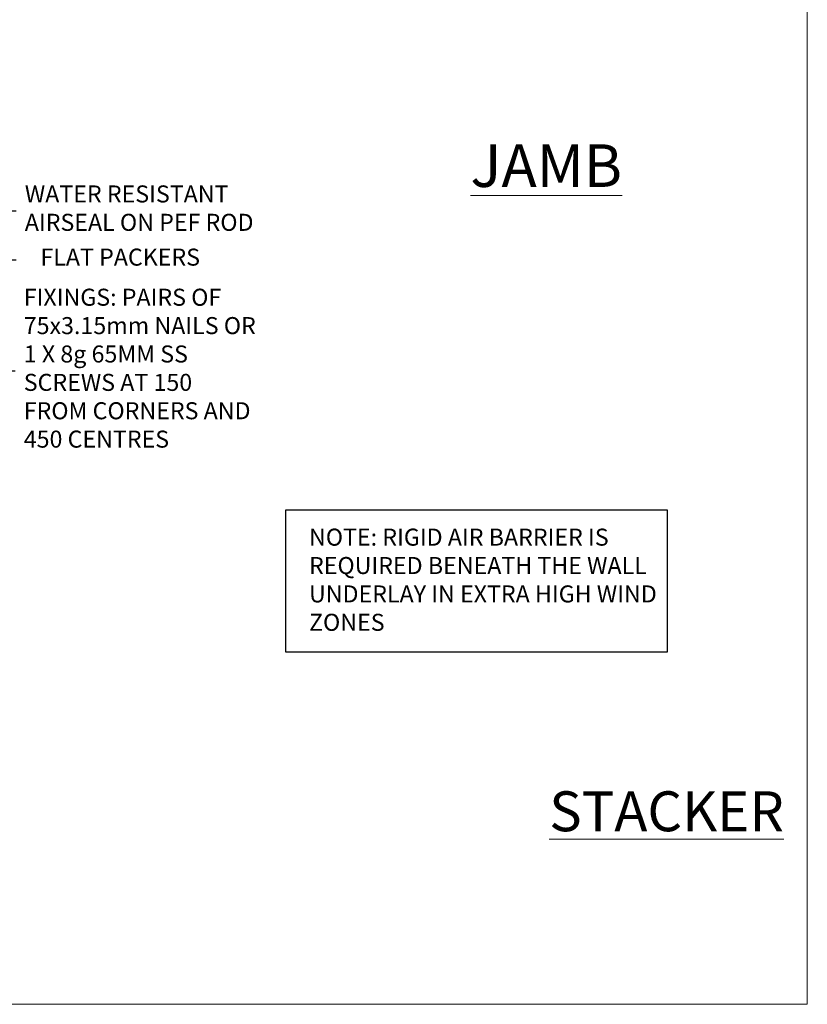
# Model space of a CAD drawing. Units: millimetres. Extents: x 1409 to 180063, y 625 to 2175.
# Drawn here: x 8381 to 8566, y 1048 to 1279 of the extents above; entities that cross this region are included whole.
import ezdxf
from ezdxf import colors
from ezdxf.entities.mleader import LeaderData, LeaderLine
from ezdxf.math import Vec2, Vec3

# ---------------------------------------------------------------- set-up
doc = ezdxf.new("R2010")
doc.units = ezdxf.units.MM
doc.linetypes.add('Dashed', pattern=[564.444447, 282.222223, -282.222223])
doc.layers.add('Aluminium Systems Ltd Joinery Detail', color=7, linetype='Continuous')
doc.layers.add('Aluminium Systems Ltd Notes', color=7, linetype='Continuous')
doc.layers.add('No Print', color=7, linetype='Continuous', plot=False)
doc.styles.add('ASL TXT 50', font='romans.shx', dxfattribs={"height": 100})
doc.styles.get("Standard").update_dxf_attribs({"font": 'arial.ttf'})

# ---------------------------------------------------------------- blocks, each defined once
blk = doc.blocks.new('Page Layout')
at = {"layer": 'Aluminium Systems Ltd Joinery Detail', "color": 8, "lineweight": 5}
blk.add_lwpolyline([(0, 693.99), (0, 0), (553.08, 0), (553.08, 693.99)], close=True, dxfattribs=at)
blk = doc.blocks.new('_Open90')
at = {"color": 0, "linetype": 'ByBlock', "lineweight": -2}
for p, q in [((0, 0), (-2.44, 0)), ((-0.5, 0.5), (0, 0)), ((0, 0), (-0.5, -0.5))]:
    blk.add_line(p, q, dxfattribs=at)
blk = doc.blocks.new('Liner Sill Text')
at = {"layer": 'Aluminium Systems Ltd Notes', "color": 3, "lineweight": 5, "ltscale": 0.12}
ml = blk.add_multileader_mtext('Standard', dxfattribs=at)
ml.set_content('FLAT PACKERS', color=3)
ml.set_leader_properties(color=8)
ml.set_arrow_properties(name='OPEN90')
ml.build(insert=Vec2(0, 0))
ml.multileader.update_dxf_attribs({"text_left_attachment_type": 2, "text_right_attachment_type": 2})
ctx = ml.context
ctx.base_point, ctx.plane_origin = Vec3(85.27, -31.45), Vec3(153.88, 127.61)
ctx.left_attachment, ctx.right_attachment, ctx.text_align_type = 2, 2, 2
notes = []
notes.append((ctx, [(1, (1, 1, 0), (76.67, -31.45), (1, 0), 8.6, [(0, [(9.52, -15.16)], 0, [])])]))
ctx.mtext.insert, ctx.mtext.width, ctx.mtext.defined_height, ctx.mtext.alignment, ctx.mtext.line_spacing_style, ctx.mtext.flow_direction = Vec3(128.44, -28.78), 63.8711, 9.45, 3, 2, 5
ml = blk.add_multileader_mtext('Standard', dxfattribs=at)
ml.set_content('WATER RESISTANT\\PAIRSEAL ON PEF ROD', color=3)
ml.set_leader_properties(color=8)
ml.set_arrow_properties(name='OPEN90')
ml.build(insert=Vec2(0, 0))
ml.multileader.update_dxf_attribs({"text_left_attachment_type": 2, "text_right_attachment_type": 2})
ctx = ml.context
ctx.base_point, ctx.plane_origin = Vec3(85.27, -19.94), Vec3(-56.78, -2.38)
ctx.left_attachment, ctx.right_attachment = 2, 2
notes.append((ctx, [(0, (1, 1, 0), (76.67, -19.94), (1, 0), 8.6, [(0, [(36.75, -15.47)], 0, [])])]))
ctx.mtext.insert, ctx.mtext.width, ctx.mtext.line_spacing_style, ctx.mtext.flow_direction = Vec3(87.27, -13.94), 79.8654, 2, 5
ml = blk.add_multileader_mtext('Standard', dxfattribs=at)
ml.set_content('FIXINGS: PAIRS OF 75x3.15mm NAILS OR 1 X 8g 65MM SS SCREWS AT 150 FROM CORNERS AND 450 CENTRES', color=3)
ml.set_leader_properties(color=8)
ml.set_arrow_properties(name='OPEN90')
ml.build(insert=Vec2(0, 0))
ml.multileader.update_dxf_attribs({"text_left_attachment_type": 2, "text_right_attachment_type": 2})
ctx = ml.context
ctx.base_point, ctx.plane_origin = Vec3(85.02, -57.53), Vec3(-73.9, -74.08)
ctx.left_attachment, ctx.right_attachment = 2, 2
notes.append((ctx, [(0, (1, 1, 0), (76.43, -57.53), (1, 0), 8.6, [(0, [(7.87, -35.78)], 0, [])])]))
ctx.mtext.insert, ctx.mtext.width, ctx.mtext.line_spacing_style, ctx.mtext.flow_direction = Vec3(87.02, -38.2), 55.1661, 2, 5
for ctx, leaders in notes:
    for number, flags, end, landing, length, lines in leaders:
        leader = LeaderData()
        leader.index, (leader.has_last_leader_line, leader.has_dogleg_vector, leader.attachment_direction) = number, flags
        leader.last_leader_point, leader.dogleg_vector, leader.dogleg_length = Vec3(end), Vec3(landing), length
        for number, points, colour, breaks in lines:
            line = LeaderLine()
            line.index, line.vertices, line.color, line.breaks = number, Vec3.list(points), colors.encode_raw_color(colour), breaks
            leader.lines.append(line)
        ctx.leaders.append(leader)

msp = doc.modelspace()

# ---------------------------------------------------------------- linework, layer by layer
at = {"layer": 'Aluminium Systems Ltd Notes', "color": 3}
msp.add_lwpolyline([(8443.48, 1130.42), (8533.29, 1130.42), (8533.29, 1163.68), (8443.48, 1163.68)], close=True, dxfattribs=at)

# ---------------------------------------------------------------- block references
at = {"layer": 'Aluminium Systems Ltd Notes', "color": 3, "linetype": 'Dashed'}
msp.add_blockref('Liner Sill Text', (8294.98, 1253.91), dxfattribs=at)
at = {"layer": 'No Print'}
msp.add_blockref('Page Layout', (8013.03, 1047.61), dxfattribs=at)

# ---------------------------------------------------------------- texts
at = {"layer": 'Aluminium Systems Ltd Joinery Detail', "lineweight": 5, "attachment_point": 1, "style": 'ASL TXT 50'}
for s, insert, char_height, width in [('{\\fArial|b0|i0|c0|p34;\\LJAMB}', (8486.95, 1249.62, -0.52), 10, 56.3241), ('\\pi34.80605;{\\fArial|b0|i0|c0|p34;\\LSTACKER DOOR}', (8179.17, 1097.64), 9.375, 173.6452)]:
    msp.add_mtext(s, dxfattribs=dict(at, insert=insert, char_height=char_height, width=width))
at = {"layer": 'Aluminium Systems Ltd Notes', "color": 3, "insert": (8449.03, 1159.35), "char_height": 4, "attachment_point": 1}
msp.add_mtext_dynamic_manual_height_columns('NOTE: RIGID AIR BARRIER IS REQUIRED BENEATH THE WALL UNDERLAY IN EXTRA HIGH WIND ZONES', width=86.2399, gutter_width=12.5, heights=[0], dxfattribs=at)

doc.saveas('drawing.dxf')
